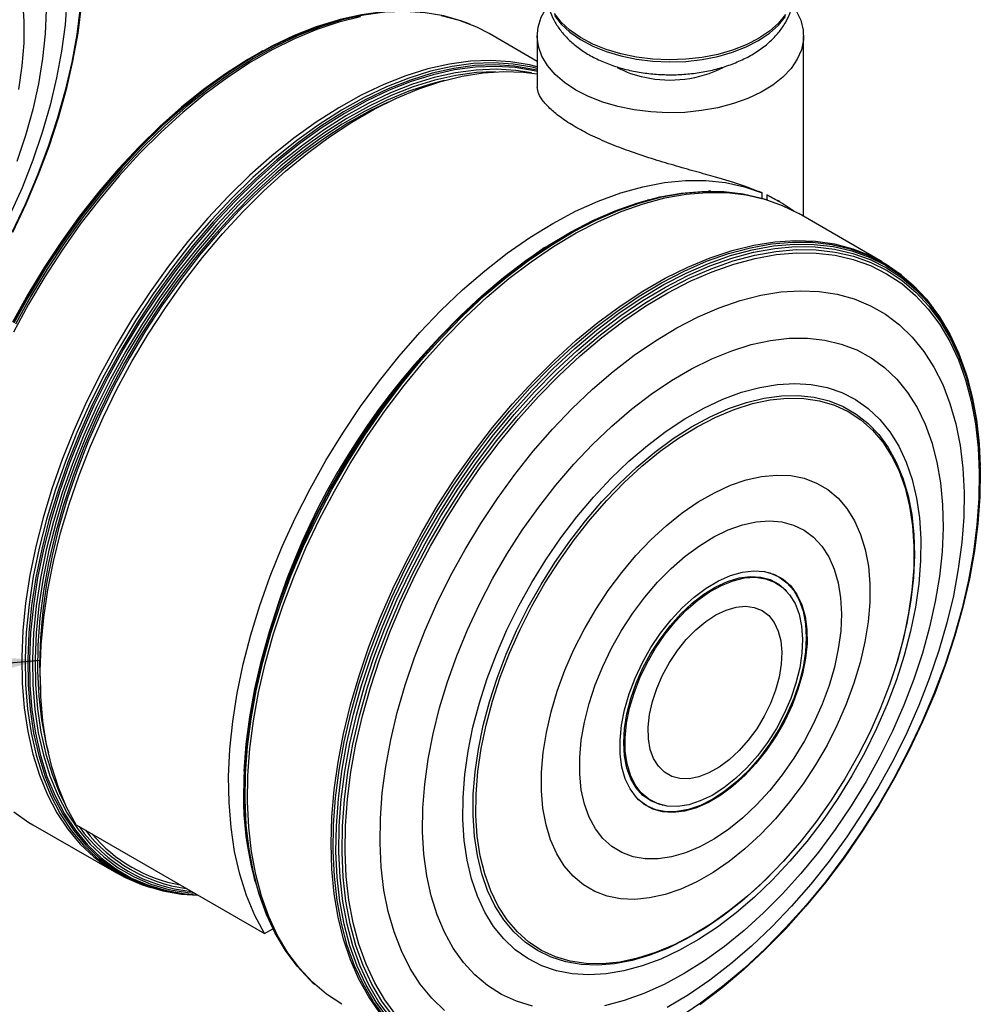
# Model space of a CAD drawing. Extents: x 5 to 292, y 5 to 205.
# Drawn here: x 260 to 279, y 94 to 114 of the extents above; entities that cross this region are included whole.
import ezdxf

# ---------------------------------------------------------------- set-up
doc = ezdxf.new("R2010")
doc.units = 0
doc.layers.get('0').update_dxf_attribs({"linetype": 'CONTINUOUS'})
doc.dimstyles.new('SLDDIMSTYLE0', dxfattribs={"dimtxt": 0.18, "dimasz": 3, "dimexe": 0, "dimexo": 0.0625, "dimgap": 0, "dimtad": 0, "dimtih": 1, "dimtoh": 1, "dimdec": 0, "dimrnd": 1e-09, "dimzin": 0, "dimtxsty": 'STANDARD', "dimsah": 1, "dimcen": 0.09, "dimazin": 3, "dimtfac": 3, "dimtdec": 0, "dimtofl": 0, "dimtmove": 0, "dimatfit": 3, "dimtolj": 1, "dimtzin": 0})

msp = doc.modelspace()

# ---------------------------------------------------------------- linework, layer by layer
at = {"color": 7, "linetype": 'CONTINUOUS'}
for p, q in [((268.7084, 113.4792), (268.6669, 113.4962)), ((270.0252, 112.752), (269.0761, 113.2993)), ((270.0252, 113.2545), (270.0252, 112.2395)), ((275.2752, 109.6982), (275.2752, 113.2545)), ((264.619, 112.958), (264.5863, 112.9401)), ((273.446, 110.1939), (273.4036, 110.1937)), ((274.4606, 110.0546), (274.4606, 110.1598)), ((274.5712, 110.0203), (274.5085, 110.04)), ((274.5511, 110.1203), (274.5511, 110.0266)), ((274.7676, 110.0016), (274.5511, 110.1203)), ((272.2262, 110.0267), (272.2023, 110.0202)), ((274.805, 109.9893), (274.7716, 110.0086)), ((276.8282, 108.8007), (275.1811, 109.7526)), ((270.1903, 109.0932), (270.1635, 109.0759)), ((277.2024, 108.5454), (277.1669, 108.5729)), ((277.8285, 107.8988), (277.7999, 107.9367)), ((278.5358, 106.3938), (278.5249, 106.4335)), ((278.7588, 104.7462), (278.7579, 104.7835)), ((274.9411, 102.311), (274.9256, 102.3277)), ((277.0961, 100.845), (277.1009, 100.8607)), ((264.2556, 98.8534), (264.254, 98.8215)), ((272.4801, 98.0963), (272.5024, 98.0912)), ((260.0843, 97.7062), (261.7314, 96.7564)), ((260.9369, 97.7046), (264.6492, 95.5615)), ((274.8373, 96.9438), (274.8485, 96.9559)), ((262.3433, 96.4885), (262.406, 96.4689)), ((264.4553, 96.6154), (264.4616, 96.5915)), ((264.6492, 95.5615), (264.8139, 95.6566)), ((264.9047, 95.4879), (264.9257, 95.4511)), ((265.5895, 94.6073), (265.6379, 94.5628))]:
    msp.add_line(p, q, dxfattribs=at)
at = {"color": 7, "linetype": 'CONTINUOUS', "flags": 128}
for points in [[(259.8187, 118.4015), (260.0703, 118.1316), (260.2963, 117.8275), (260.4954, 117.4909), (260.6667, 117.1232), (260.8094, 116.7264), (260.9228, 116.3023), (261.0063, 115.853), (261.0596, 115.3807), (261.0823, 114.8876), (261.0744, 114.3763), (261.0358, 113.8492), (260.9668, 113.3088), (260.8678, 112.7577), (260.7391, 112.1988), (260.5815, 111.6347), (260.3956, 111.068), (260.1825, 110.5017), (259.9431, 109.9385), (259.6786, 109.3811)], [(259.8069, 118.3437), (260.057, 118.0755), (260.2815, 117.7734), (260.4793, 117.4388), (260.6496, 117.0735), (260.7914, 116.6792), (260.904, 116.2578), (260.987, 115.8113), (261.0399, 115.342), (261.0625, 114.8521), (261.0546, 114.344), (261.0163, 113.8202), (260.9478, 113.2833), (260.8493, 112.7358), (260.7215, 112.1804), (260.5649, 111.6198), (260.3802, 111.0568), (260.1684, 110.4941), (259.9305, 109.9344), (259.6677, 109.3805)], [(259.7421, 117.5212), (259.9684, 117.2428), (260.1681, 116.9311), (260.3404, 116.5878), (260.4841, 116.2148), (260.5986, 115.8139), (260.6833, 115.3874), (260.7377, 114.9376), (260.7614, 114.4667), (260.7545, 113.9774), (260.7169, 113.4723), (260.6489, 112.9539), (260.5507, 112.4252), (260.4229, 111.889), (260.2662, 111.348), (260.0815, 110.8052), (259.8696, 110.2635), (259.6318, 109.7257)], [(259.6482, 116.4308), (259.8355, 116.1339), (259.9949, 115.8053), (260.1257, 115.4472), (260.2269, 115.0616), (260.2981, 114.6509), (260.3386, 114.2175), (260.3484, 113.7641), (260.3273, 113.2934), (260.2755, 112.8081), (260.1933, 112.3113), (260.0812, 111.8059), (259.9398, 111.295), (259.77, 110.7815)], [(259.7372, 114.7201), (259.8246, 114.3519), (259.8818, 113.9592), (259.9082, 113.5449), (259.9039, 113.1116), (259.8687, 112.6625), (259.803, 112.2005)], [(267.7915, 113.7155), (267.7663, 113.7186), (267.3788, 113.7429), (266.9772, 113.7273), (266.5636, 113.6719), (266.1399, 113.5769), (265.7082, 113.4428), (265.2707, 113.2703), (264.8294, 113.0601), (264.3865, 112.8133), (263.9441, 112.5311), (263.5045, 112.2149), (263.0697, 111.8662), (262.642, 111.4868), (262.2232, 111.0784), (261.8156, 110.643), (261.421, 110.1829), (261.0415, 109.7001), (260.6788, 109.1972), (260.3347, 108.6764), (260.011, 108.1404), (259.7091, 107.5918)], [(268.6669, 113.4962), (268.5405, 113.5446), (268.1859, 113.6484), (267.8134, 113.7127), (267.425, 113.7371), (267.0226, 113.7215), (266.6081, 113.666), (266.1835, 113.5708), (265.7509, 113.4364), (265.3124, 113.2635), (264.8702, 113.0528), (264.4264, 112.8055), (263.9831, 112.5227), (263.5425, 112.2059), (263.1069, 111.8565), (262.6782, 111.4762), (262.2585, 111.0669), (261.85, 110.6307), (261.4547, 110.1695), (261.0743, 109.6858), (260.7108, 109.1817), (260.366, 108.6599), (260.0416, 108.1228), (259.7391, 107.573)], [(272.5976, 111.7394), (272.2624, 111.7558), (271.9336, 111.7967), (271.6166, 111.8616), (271.3165, 111.9493), (271.0383, 112.0585), (270.7866, 112.1873), (270.5655, 112.3336), (270.3787, 112.4951), (270.2291, 112.669), (270.1193, 112.8526), (270.051, 113.0427), (270.0254, 113.2363), (270.043, 113.4302), (270.1033, 113.6213), (270.2054, 113.8063), (270.2337, 113.8463)], [(275.0633, 113.8511), (275.1314, 113.7492), (275.2206, 113.562), (275.2676, 113.3697), (275.2717, 113.1756), (275.2327, 112.9827), (275.1513, 112.7943), (275.0288, 112.6134), (274.8672, 112.4431), (274.6693, 112.2861), (274.4382, 112.145), (274.1778, 112.0221), (273.8922, 111.9195), (273.5863, 111.8388), (273.265, 111.7813), (272.9336, 111.748), (272.5976, 111.7394)], [(266.1296, 113.5743), (266.1002, 113.5665), (265.6701, 113.4329), (265.2342, 113.261), (264.7945, 113.0516), (264.3533, 112.8057), (263.9126, 112.5246), (263.4746, 112.2096), (263.0414, 111.8622), (262.6152, 111.4841), (262.198, 111.0772), (261.7919, 110.6435), (261.3988, 110.1851), (261.0207, 109.7041), (260.6594, 109.203), (260.3166, 108.6842), (259.994, 108.1502), (259.6932, 107.6036)], [(266.5434, 113.6291), (266.1163, 113.5241), (265.6818, 113.3799), (265.2419, 113.1974), (264.7987, 112.9774), (264.3545, 112.721), (263.9114, 112.4294), (263.4716, 112.104), (263.0372, 111.7465), (262.6102, 111.3586), (262.1929, 110.9421), (261.7872, 110.4992), (261.3951, 110.0319), (261.0186, 109.5425), (260.6593, 109.0335), (260.3192, 108.5073), (259.9999, 107.9664), (259.7028, 107.4135)], [(269.0761, 113.2993), (268.8359, 113.4238), (268.4954, 113.5572), (268.1359, 113.6513)], [(274.9216, 113.675), (274.7816, 113.5048), (274.6035, 113.347), (274.3907, 113.2042), (274.1467, 113.0792), (273.8761, 112.9739), (273.5836, 112.8905), (273.2744, 112.8303), (272.9541, 112.7945), (272.6283, 112.7836), (272.303, 112.7978), (271.9838, 112.837), (271.6766, 112.9004), (271.3867, 112.9868), (271.1194, 113.0948), (270.8794, 113.2224), (270.6709, 113.3673), (270.4978, 113.527), (270.3632, 113.6986)], [(270.3632, 113.6578), (270.4978, 113.4862), (270.6709, 113.3265), (270.8794, 113.1816), (271.1194, 113.054), (271.3867, 112.946), (271.6766, 112.8596), (271.9838, 112.7962), (272.303, 112.757), (272.6283, 112.7427), (272.9541, 112.7536), (273.2744, 112.7895), (273.5836, 112.8497), (273.8761, 112.9331), (274.1467, 113.0383), (274.3907, 113.1634), (274.6035, 113.3062), (274.7816, 113.464), (274.9216, 113.6341)], [(264.5863, 112.9401), (264.3219, 112.7885), (263.8834, 112.5088), (263.4475, 112.1953), (263.0165, 111.8496), (262.5924, 111.4734), (262.1773, 111.0685), (261.7731, 110.637), (261.382, 110.1808), (261.0057, 109.7022), (260.6461, 109.2036), (260.305, 108.6873), (259.9841, 108.1559), (259.6848, 107.612)], [(270.0252, 112.643), (269.8742, 112.6818), (269.5015, 112.7461), (269.1128, 112.7705), (268.7101, 112.7549), (268.2954, 112.6994), (267.8705, 112.6041), (267.4376, 112.4696), (266.9988, 112.2966), (266.5563, 112.0858), (266.1122, 111.8383), (265.6686, 111.5553), (265.2277, 111.2382), (264.7918, 110.8886), (264.3628, 110.5081), (263.9429, 110.0985), (263.5341, 109.662), (263.1384, 109.2005), (262.7578, 108.7164), (262.3941, 108.2121), (262.0491, 107.6899), (261.7244, 107.1524), (261.4217, 106.6022), (261.1424, 106.0421), (260.8878, 105.4747), (260.6593, 104.9029), (260.4579, 104.3293), (260.2845, 103.7568), (260.1402, 103.1882), (260.0255, 102.6262), (259.941, 102.0736), (259.8872, 101.5331), (259.8642, 101.0074), (259.8722, 100.4989), (259.9112, 100.0101), (259.981, 99.5435), (260.0812, 99.1012), (260.2113, 98.6856), (260.3708, 98.2985), (260.5588, 97.9419), (260.7744, 97.6175), (261.0165, 97.3269), (261.2841, 97.0715), (261.5757, 96.8525), (261.89, 96.6711), (262.2254, 96.5281), (262.3433, 96.4885)], [(270.0252, 112.6113), (269.9248, 112.6362), (269.5527, 112.7004), (269.1647, 112.7248), (268.7626, 112.7092), (268.3485, 112.6538), (267.9243, 112.5586), (267.4921, 112.4244), (267.0541, 112.2516), (266.6122, 112.0412), (266.1688, 111.7941), (265.726, 111.5116), (265.2858, 111.195), (264.8505, 110.8459), (264.4222, 110.466), (264.003, 110.0571), (263.5949, 109.6212), (263.1998, 109.1605), (262.8198, 108.6772), (262.4567, 108.1737), (262.1122, 107.6523), (261.7881, 107.1157), (261.4858, 106.5664), (261.207, 106.0072), (260.9528, 105.4407), (260.7246, 104.8697), (260.5236, 104.2971), (260.3505, 103.7255), (260.2064, 103.1578), (260.0919, 102.5967), (260.0076, 102.045), (259.9538, 101.5054), (259.9309, 100.9805), (259.9389, 100.4728), (259.9778, 99.9848), (260.0475, 99.5189), (260.1475, 99.0774), (260.2774, 98.6624), (260.4366, 98.276), (260.6243, 97.9199), (260.8396, 97.596), (261.0813, 97.3059), (261.3485, 97.0509), (261.6396, 96.8323), (261.9534, 96.6512), (262.2883, 96.5083), (262.6427, 96.4046), (263.0148, 96.3403), (263.3402, 96.3172)], [(270.0252, 112.5773), (269.951, 112.5954), (269.5798, 112.6595), (269.1928, 112.6838), (268.7917, 112.6683), (268.3786, 112.6129), (267.9555, 112.5181), (267.5244, 112.3841), (267.0874, 112.2118), (266.6467, 112.0019), (266.2044, 111.7554), (265.7627, 111.4736), (265.3236, 111.1578), (264.8894, 110.8096), (264.4622, 110.4307), (264.044, 110.0228), (263.6369, 109.588), (263.2429, 109.1285), (262.8639, 108.6464), (262.5016, 108.1441), (262.158, 107.6241), (261.8347, 107.0888), (261.5332, 106.5409), (261.255, 105.9831), (261.0015, 105.418), (260.7739, 104.8485), (260.5733, 104.2773), (260.4008, 103.7071), (260.257, 103.1409), (260.1428, 102.5812), (260.0586, 102.0309), (260.005, 101.4926), (259.9821, 100.969), (259.9901, 100.4626), (260.029, 99.9758), (260.0985, 99.5111), (260.1982, 99.0707), (260.3278, 98.6568), (260.4866, 98.2713), (260.6738, 97.9162), (260.8886, 97.5931), (261.1297, 97.3037), (261.3962, 97.0493), (261.6866, 96.8313), (261.9996, 96.6506), (262.3337, 96.5081), (262.6871, 96.4046), (263.0583, 96.3405), (263.3371, 96.319)], [(270.0252, 112.5505), (269.9629, 112.5655), (269.5926, 112.6295), (269.2065, 112.6537), (268.8063, 112.6382), (268.3942, 112.583), (267.972, 112.4884), (267.5419, 112.3547), (267.1059, 112.1828), (266.6662, 111.9733), (266.2248, 111.7274), (265.7841, 111.4463), (265.346, 111.1312), (264.9128, 110.7838), (264.4866, 110.4056), (264.0693, 109.9987), (263.6632, 109.5649), (263.27, 109.1064), (262.8918, 108.6254), (262.5304, 108.1243), (262.1876, 107.6054), (261.865, 107.0713), (261.5642, 106.5247), (261.2866, 105.9681), (261.0337, 105.4043), (260.8066, 104.8361), (260.6065, 104.2661), (260.4343, 103.6973), (260.2908, 103.1323), (260.1769, 102.5739), (260.0929, 102.0248), (260.0394, 101.4878), (260.0166, 100.9653), (260.0246, 100.4601), (260.0633, 99.9744), (260.1327, 99.5108), (260.2322, 99.0713), (260.3615, 98.6583), (260.52, 98.2737), (260.7068, 97.9194), (260.921, 97.597), (261.1616, 97.3083), (261.4275, 97.0545), (261.7172, 96.8369), (262.0295, 96.6567), (262.3628, 96.5145), (262.7155, 96.4112), (263.0858, 96.3473), (263.322, 96.3277)], [(269.9102, 112.5245), (269.6056, 112.574), (269.2213, 112.5982), (268.8231, 112.5827), (268.4129, 112.5278), (267.9927, 112.4336), (267.5647, 112.3006), (267.1308, 112.1295), (266.6932, 111.921), (266.254, 111.6763), (265.8153, 111.3965), (265.3794, 111.0829), (264.9482, 110.7371), (264.524, 110.3608), (264.1088, 109.9559), (263.7045, 109.5242), (263.3133, 109.0678), (262.9369, 108.5891), (262.5772, 108.0904), (262.2361, 107.574), (261.915, 107.0425), (261.6156, 106.4984), (261.3394, 105.9445), (261.0877, 105.3835), (260.8617, 104.8179), (260.6625, 104.2507), (260.4911, 103.6846), (260.3484, 103.1223), (260.235, 102.5666), (260.1514, 102.0202), (260.0982, 101.4857), (260.0755, 100.9657), (260.0834, 100.4629), (260.122, 99.9795), (260.191, 99.5181), (260.29, 99.0808), (260.4187, 98.6698), (260.5764, 98.287), (260.7623, 97.9343), (260.9755, 97.6136), (261.215, 97.3262), (261.4796, 97.0736), (261.7679, 96.8571), (262.0787, 96.6777), (262.4104, 96.5362), (262.7614, 96.4334), (263.13, 96.3698), (263.2728, 96.3561)], [(269.2025, 112.547), (268.8303, 112.5315), (268.4221, 112.4768), (268.004, 112.3831), (267.5781, 112.2507), (267.1463, 112.0805), (266.7109, 111.873), (266.2739, 111.6295), (265.8374, 111.3511), (265.4036, 111.0391), (264.9746, 110.695), (264.5525, 110.3206), (264.1393, 109.9176), (263.737, 109.488), (263.3477, 109.034), (262.9732, 108.5576), (262.6153, 108.0613), (262.2758, 107.5475), (261.9563, 107.0186), (261.6584, 106.4773), (261.3836, 105.9261), (261.1331, 105.3678), (260.9082, 104.8051), (260.71, 104.2407), (260.5395, 103.6773), (260.3975, 103.1178), (260.2846, 102.5649), (260.2015, 102.0211), (260.1485, 101.4893), (260.1259, 100.9719), (260.1338, 100.4715), (260.1722, 99.9906), (260.2408, 99.5314), (260.3394, 99.0963), (260.4675, 98.6873), (260.6244, 98.3064), (260.7286, 98.0985)], [(268.1881, 112.3731), (267.9218, 112.3044), (267.4923, 112.1634), (267.0574, 111.984), (266.6191, 111.7671), (266.1798, 111.5137), (265.7416, 111.2252), (265.3066, 110.9029), (264.8771, 110.5485), (264.4552, 110.1637), (264.0429, 109.7505), (263.6425, 109.3109), (263.2557, 108.8471), (262.8846, 108.3614), (262.531, 107.8563), (262.1967, 107.3341), (261.8834, 106.7977), (261.5925, 106.2495), (261.3256, 105.6924), (261.0839, 105.1292), (260.8688, 104.5625), (260.6812, 103.9954), (260.5221, 103.4305), (260.3922, 102.8707), (260.2923, 102.3188), (260.2229, 101.7775), (260.1842, 101.2496), (260.1764, 100.7376), (260.1997, 100.2441), (260.2539, 99.7716), (260.3386, 99.3224), (260.3885, 99.1216)], [(260.9369, 97.7046), (260.7483, 98.0566), (260.5878, 98.4389), (260.4562, 98.8496), (260.3542, 99.2867), (260.2821, 99.7481), (260.2405, 100.2316), (260.2294, 100.7349), (260.249, 101.2555), (260.299, 101.7909), (260.3794, 102.3386), (260.4897, 102.8959), (260.6293, 103.4601), (260.7977, 104.0286), (260.9939, 104.5986), (261.2171, 105.1673), (261.4662, 105.732), (261.7399, 106.29), (262.037, 106.8386), (262.356, 107.3752), (262.6954, 107.8972), (263.0536, 108.402), (263.4288, 108.8873), (263.8192, 109.3507), (264.223, 109.7899), (264.6381, 110.2029), (265.0627, 110.5877), (265.4947, 110.9424), (265.9319, 111.2654), (266.3723, 111.555), (266.8138, 111.8098), (267.2542, 112.0287), (267.6915, 112.2106), (268.1234, 112.3546), (268.548, 112.4601), (268.9632, 112.5264), (269.367, 112.5533), (269.7574, 112.5407), (270.0252, 112.5078)], [(267.0881, 111.9503), (266.7281, 111.7767), (266.2914, 111.5336), (265.8553, 111.2551), (265.422, 110.9428), (264.9935, 110.5981), (264.5721, 110.2228), (264.1598, 109.8187), (263.7587, 109.3879), (263.3707, 108.9325), (262.9979, 108.4548), (262.642, 107.9571), (262.3049, 107.4419), (261.9882, 106.9119), (261.6935, 106.3696), (261.4223, 105.8177), (261.1759, 105.259), (260.9555, 104.6963), (260.7623, 104.1324), (260.5972, 103.5701), (260.461, 103.0121), (260.3544, 102.4614), (260.2779, 101.9205), (260.232, 101.3922), (260.2169, 100.8792)], [(264.6492, 95.5615), (264.4572, 95.9207), (264.2945, 96.3112), (264.1618, 96.7312), (264.0598, 97.1785), (263.9891, 97.6508), (263.9499, 98.1459), (263.9426, 98.6612), (263.967, 99.1942), (264.0232, 99.7422), (264.1107, 100.3025), (264.2292, 100.8722), (264.3781, 101.4486), (264.5567, 102.0287), (264.764, 102.6096), (264.999, 103.1884), (265.2605, 103.7623), (265.5473, 104.3283), (265.8578, 104.8836), (266.1906, 105.4256), (266.544, 105.9513), (266.9161, 106.4583), (267.3053, 106.944), (267.7094, 107.4059), (268.1265, 107.8417), (268.5545, 108.2494), (268.9912, 108.6267), (269.4345, 108.9719), (269.8822, 109.2832), (270.332, 109.5591), (270.7817, 109.7981), (271.2289, 109.9991), (271.6716, 110.1611), (272.1074, 110.2833), (272.5342, 110.365), (272.9499, 110.4059), (273.3524, 110.4057), (273.7396, 110.3644), (274.1096, 110.2823), (274.4606, 110.1598)], [(264.257, 98.7431), (264.2959, 99.2742), (264.3654, 99.8185), (264.4651, 100.3736), (264.5948, 100.9366), (264.7535, 101.5049), (264.9408, 102.0757), (265.1555, 102.6462), (265.3966, 103.2136), (265.6631, 103.7751), (265.9535, 104.3281), (266.2665, 104.8697), (266.6006, 105.3975), (266.954, 105.9088), (267.3252, 106.4011), (267.7122, 106.872), (268.1133, 107.3192), (268.5264, 107.7406), (268.9495, 108.1341), (269.3806, 108.4978), (269.8176, 108.8299), (270.2583, 109.1288), (270.7006, 109.393), (271.1423, 109.6212), (271.5814, 109.8124), (272.0156, 109.9656), (272.4428, 110.0801), (272.861, 110.1552), (273.2681, 110.1907), (273.4036, 110.1937)], [(264.2764, 98.7145), (264.3153, 99.2469), (264.385, 99.7926), (264.485, 100.3491), (264.615, 100.9135), (264.7741, 101.4833), (264.9618, 102.0555), (265.1771, 102.6274), (265.4189, 103.1962), (265.686, 103.7591), (265.9771, 104.3135), (266.2909, 104.8565), (266.6258, 105.3856), (266.9802, 105.8982), (267.3523, 106.3917), (267.7403, 106.8638), (268.1423, 107.3122), (268.5565, 107.7347), (268.9807, 108.1292), (269.4129, 108.4938), (269.8509, 108.8267), (270.2927, 109.1263), (270.7362, 109.3912), (271.179, 109.62), (271.6192, 109.8117), (272.0545, 109.9653), (272.4828, 110.08), (272.902, 110.1553), (273.3101, 110.1909), (273.7051, 110.1865), (274.0851, 110.1423), (274.4483, 110.0583), (274.5085, 110.04)], [(264.3227, 98.6766), (264.3617, 99.2098), (264.4315, 99.7564), (264.5317, 100.3138), (264.6618, 100.8792), (264.8212, 101.4498), (265.0092, 102.0229), (265.2248, 102.5958), (265.467, 103.1655), (265.7345, 103.7293), (266.0262, 104.2846), (266.3405, 104.8285), (266.6759, 105.3584), (267.0308, 105.8718), (267.4035, 106.3661), (267.7921, 106.839), (268.1948, 107.2881), (268.6096, 107.7112), (269.0345, 108.1064), (269.4674, 108.4715), (269.9062, 108.805), (270.3487, 109.1051), (270.7928, 109.3704), (271.2364, 109.5996), (271.6773, 109.7916), (272.1132, 109.9454), (272.5422, 110.0603), (272.9621, 110.1358), (273.3709, 110.1714), (273.7666, 110.1671), (274.1472, 110.1227), (274.5109, 110.0386), (274.8559, 109.9151), (275.1806, 109.7529), (275.1811, 109.7526)], [(274.5511, 110.1203), (274.8691, 109.9513), (275.0871, 109.8047)], [(264.2511, 98.7622), (264.2899, 99.292), (264.3592, 99.8351), (264.4588, 100.3889), (264.5881, 100.9507), (264.7465, 101.5177), (264.9333, 102.0872), (265.1475, 102.6564), (265.3882, 103.2225), (265.654, 103.7828), (265.9438, 104.3345), (266.2561, 104.875), (266.5894, 105.4015), (266.942, 105.9116), (267.3124, 106.4028), (267.6985, 106.8727), (268.0987, 107.3189), (268.5108, 107.7394), (268.933, 108.132), (269.3631, 108.4948), (269.7991, 108.8262), (270.2388, 109.1244), (270.6801, 109.388), (271.1209, 109.6157), (271.5589, 109.8065), (271.9922, 109.9593), (272.2023, 110.0202)], [(265.9609, 97.3345), (265.9766, 97.856), (266.0233, 98.3928), (266.1007, 98.9423), (266.2084, 99.5019), (266.3459, 100.0689), (266.5125, 100.6404), (266.7074, 101.2137), (266.9297, 101.786), (267.1783, 102.3545), (267.452, 102.9165), (267.7494, 103.4692), (268.0691, 104.0099), (268.4096, 104.5359), (268.7691, 105.0448), (269.1459, 105.534), (269.5382, 106.0012), (269.9441, 106.444), (270.3616, 106.8604), (270.7887, 107.2482), (271.2232, 107.6056), (271.6631, 107.9309), (272.1062, 108.2225), (272.5504, 108.479), (272.9935, 108.699), (273.4334, 108.8816), (273.8678, 109.0258), (274.2947, 109.1309), (274.7121, 109.1965), (275.1178, 109.2222), (275.5099, 109.2078), (275.8864, 109.1536), (276.2456, 109.0596), (276.5858, 108.9264), (276.9051, 108.7547), (277.1669, 108.5729)], [(266.0128, 97.7045), (266.0518, 98.2374), (266.1215, 98.7836), (266.2217, 99.3406), (266.3517, 99.9056), (266.5111, 100.4758), (266.6989, 101.0486), (266.9144, 101.621), (267.1564, 102.1904), (267.4237, 102.7538), (267.7152, 103.3087), (268.0293, 103.8522), (268.3645, 104.3818), (268.7191, 104.8949), (269.0916, 105.3889), (269.48, 105.8614), (269.8824, 106.3102), (270.2969, 106.7331), (270.7215, 107.1279), (271.1541, 107.4928), (271.5925, 107.8261), (272.0348, 108.126), (272.4786, 108.3911), (272.9219, 108.6201), (273.3624, 108.812), (273.7981, 108.9657), (274.2268, 109.0806), (274.6464, 109.156), (275.0549, 109.1916), (275.4503, 109.1872), (275.8307, 109.1429), (276.1941, 109.0588), (276.5389, 108.9354), (276.8634, 108.7733), (277.1659, 108.5732), (277.4451, 108.3362), (277.6994, 108.0634), (277.7999, 107.9367)], [(266.0664, 97.6882), (266.1053, 98.22), (266.1749, 98.7651), (266.2748, 99.3209), (266.4046, 99.8847), (266.5636, 100.4537), (266.7511, 101.0252), (266.966, 101.5965), (267.2075, 102.1646), (267.4743, 102.7269), (267.7652, 103.2806), (268.0786, 103.823), (268.4131, 104.3514), (268.767, 104.8634), (269.1386, 105.3563), (269.5262, 105.8279), (269.9278, 106.2757), (270.3414, 106.6977), (270.7651, 107.0917), (271.1968, 107.4559), (271.6343, 107.7884), (272.0756, 108.0877), (272.5185, 108.3522), (272.9609, 108.5808), (273.4005, 108.7722), (273.8352, 108.9256), (274.263, 109.0402), (274.6818, 109.1155), (275.0894, 109.151), (275.484, 109.1466), (275.8635, 109.1024), (276.2262, 109.0185), (276.5703, 108.8954), (276.894, 108.7336), (277.1959, 108.534), (277.4745, 108.2974), (277.7283, 108.0252), (277.9562, 107.7185), (278.1571, 107.3789), (278.3299, 107.0081), (278.4738, 106.6078), (278.5249, 106.4335)], [(266.1236, 97.681), (266.1623, 98.2107), (266.2316, 98.7538), (266.3312, 99.3075), (266.4605, 99.8692), (266.6189, 100.4362), (266.8056, 101.0056), (267.0198, 101.5747), (267.2604, 102.1407), (267.5263, 102.7009), (267.816, 103.2526), (268.1282, 103.7929), (268.4615, 104.3194), (268.8141, 104.8295), (269.1844, 105.3206), (269.5705, 105.7904), (269.9706, 106.2366), (270.3827, 106.657), (270.8048, 107.0495), (271.2349, 107.4123), (271.6708, 107.7436), (272.1105, 108.0418), (272.5517, 108.3054), (272.9924, 108.5331), (273.4304, 108.7238), (273.8636, 108.8766), (274.2898, 108.9908), (274.7069, 109.0658), (275.1131, 109.1012), (275.5062, 109.0969), (275.8843, 109.0528), (276.2456, 108.9692), (276.5884, 108.8465), (276.911, 108.6854), (277.2118, 108.4865), (277.4893, 108.2508), (277.7422, 107.9796), (277.9692, 107.674), (278.1693, 107.3357), (278.3415, 106.9662), (278.4849, 106.5674), (278.5989, 106.1412), (278.6828, 105.6897), (278.7363, 105.215), (278.7579, 104.7835)], [(266.1866, 97.6786), (266.2251, 98.2057), (266.2941, 98.7461), (266.3932, 99.2971), (266.5218, 99.8561), (266.6795, 100.4202), (266.8653, 100.9868), (267.0784, 101.5531), (267.3179, 102.1164), (267.5824, 102.6738), (267.8707, 103.2227), (268.1814, 103.7605), (268.513, 104.2844), (268.8639, 104.7919), (269.2323, 105.2806), (269.6166, 105.7481), (270.0147, 106.1921), (270.4247, 106.6104), (270.8448, 107.001), (271.2727, 107.3621), (271.7065, 107.6917), (272.144, 107.9884), (272.5831, 108.2507), (273.0216, 108.4773), (273.4575, 108.6671), (273.8885, 108.8191), (274.3126, 108.9328), (274.7277, 109.0074), (275.1318, 109.0426), (275.523, 109.0383), (275.8993, 108.9944), (276.2588, 108.9113), (276.5999, 108.7892), (276.9209, 108.6288), (277.2202, 108.4309), (277.4964, 108.1964), (277.748, 107.9265), (277.974, 107.6224), (278.1731, 107.2858), (278.3444, 106.9181), (278.4871, 106.5213), (278.6005, 106.0972), (278.684, 105.6479), (278.7373, 105.1756), (278.76, 104.6825), (278.752, 104.1712), (278.7135, 103.6441), (278.6445, 103.1037), (278.5454, 102.5526), (278.4168, 101.9937), (278.2591, 101.4296), (278.0733, 100.8629), (277.8602, 100.2966), (277.6207, 99.7334), (277.3562, 99.176), (277.0679, 98.627), (276.7572, 98.0893), (276.4256, 97.5654), (276.0747, 97.0579), (275.7063, 96.5691), (275.3221, 96.1017), (274.9239, 95.6577), (274.5139, 95.2394), (274.0938, 94.8487), (273.6659, 94.4877), (273.2321, 94.158)], [(266.2466, 97.6875), (266.2849, 98.2113), (266.3535, 98.7483), (266.4519, 99.2958), (266.5797, 99.8512), (266.7364, 100.4118), (266.921, 100.9748), (267.1328, 101.5375), (267.3707, 102.0972), (267.6335, 102.6511), (267.92, 103.1965), (268.2288, 103.7308), (268.5583, 104.2514), (268.9069, 104.7557), (269.273, 105.2413), (269.6548, 105.7058), (270.0504, 106.147), (270.4579, 106.5627), (270.8753, 106.9508), (271.3005, 107.3095), (271.7315, 107.6371), (272.1662, 107.9319), (272.6025, 108.1925), (273.0383, 108.4177), (273.4713, 108.6063), (273.8996, 108.7574), (274.321, 108.8703), (274.7335, 108.9444), (275.1351, 108.9794), (275.5238, 108.9751), (275.8976, 108.9315), (276.2549, 108.8489), (276.5939, 108.7276), (276.9128, 108.5682), (277.2102, 108.3716), (277.4846, 108.1386), (277.7346, 107.8704), (277.9591, 107.5683), (278.157, 107.2337), (278.3272, 106.8684), (278.469, 106.4741), (278.5817, 106.0527), (278.6647, 105.6062), (278.7176, 105.1369), (278.7402, 104.647), (278.7323, 104.1389), (278.694, 103.6151), (278.6254, 103.0782), (278.527, 102.5307), (278.3992, 101.9753), (278.2425, 101.4147), (278.0579, 100.8517), (277.8461, 100.289), (277.6082, 99.7293), (277.3454, 99.1754), (277.0589, 98.63), (276.7501, 98.0957), (276.4206, 97.5751), (276.072, 97.0708), (275.7059, 96.5852), (275.3241, 96.1207), (274.9285, 95.6795), (274.521, 95.2638), (274.1037, 94.8757), (273.6784, 94.5169), (273.2474, 94.1894), (272.8127, 93.8946)], [(266.9333, 97.8307), (266.9709, 98.3359), (267.039, 98.8542), (267.1372, 99.3829), (267.2649, 99.9192), (267.4216, 100.4602), (267.6064, 101.003), (267.8182, 101.5447), (268.056, 102.0825), (268.3185, 102.6134), (268.6042, 103.1346), (268.9118, 103.6434), (269.2394, 104.1371), (269.5854, 104.6129), (269.9479, 105.0685), (270.3251, 105.5012), (270.7148, 105.9089), (271.115, 106.2893), (271.5236, 106.6405), (271.9383, 106.9604), (272.3571, 107.2476), (272.7775, 107.5003), (273.1975, 107.7173), (273.6147, 107.8974), (274.027, 108.0397), (274.432, 108.1433), (274.8278, 108.2077), (275.2121, 108.2327), (275.5829, 108.2179), (275.9382, 108.1637), (276.2761, 108.0701), (276.5949, 107.9377), (276.8928, 107.7673), (277.1683, 107.5597), (277.4198, 107.3161), (277.646, 107.0377), (277.8458, 106.726), (278.018, 106.3827), (278.1618, 106.0097), (278.2763, 105.6088), (278.361, 105.1823), (278.4153, 104.7325), (278.4391, 104.2616), (278.4322, 103.7723), (278.3946, 103.2672), (278.3265, 102.7488), (278.2283, 102.2201), (278.1006, 101.6839), (277.9439, 101.1429), (277.7591, 100.6001), (277.5473, 100.0584), (277.3095, 99.5206), (277.047, 98.9897), (276.7613, 98.4684), (276.4537, 97.9596), (276.1261, 97.466), (275.7801, 96.9901), (275.4175, 96.5346), (275.0404, 96.1018), (274.6507, 95.6942), (274.2505, 95.3137), (273.8419, 94.9626), (273.4272, 94.6426), (273.0084, 94.3555), (272.588, 94.1027)], [(267.7725, 98.031), (267.809, 98.5093), (267.876, 99.0007), (267.9733, 99.5022), (268.1001, 100.0108), (268.2558, 100.5234), (268.4394, 101.0369), (268.6498, 101.5482), (268.8858, 102.0543), (269.1458, 102.5522), (269.4285, 103.0387), (269.7319, 103.5111), (270.0544, 103.9665), (270.394, 104.402), (270.7487, 104.8152), (271.1162, 105.2035), (271.4944, 105.5646), (271.8811, 105.8962), (272.2739, 106.1965), (272.6704, 106.4637), (273.0683, 106.696), (273.4652, 106.8921), (273.8586, 107.0509), (274.2462, 107.1713), (274.6257, 107.2527), (274.9948, 107.2946), (275.3513, 107.2966), (275.693, 107.2589), (276.0179, 107.1816), (276.3241, 107.0651), (276.6096, 106.9103), (276.8727, 106.718), (277.112, 106.4893), (277.3259, 106.2257), (277.5131, 105.9288), (277.6726, 105.6002), (277.8034, 105.2421), (277.9046, 104.8565), (277.9757, 104.4458), (278.0163, 104.0124), (278.0261, 103.559), (278.005, 103.0883), (277.9532, 102.603), (277.871, 102.1062), (277.7589, 101.6008), (277.6175, 101.0899), (277.4477, 100.5764), (277.2505, 100.0636), (277.0272, 99.5545), (276.779, 99.0521), (276.5075, 98.5596), (276.2142, 98.0797), (275.901, 97.6155), (275.5697, 97.1697), (275.2223, 96.7451), (274.861, 96.344), (274.4878, 95.9691), (274.105, 95.6224), (273.715, 95.3062), (273.32, 95.0223), (272.9225, 94.7723), (272.5249, 94.558), (272.1295, 94.3804), (271.7386, 94.2407), (271.3548, 94.1397)], [(268.5628, 98.2464), (268.5979, 98.6956), (268.6636, 99.1576), (268.7595, 99.6293), (268.8847, 100.1074), (269.0386, 100.5888), (269.2201, 101.0701), (269.4279, 101.548), (269.6605, 102.0193), (269.9165, 102.4807), (270.194, 102.9291), (270.4912, 103.3614), (270.806, 103.7748), (271.1363, 104.1662), (271.4798, 104.5332), (271.8342, 104.8731), (272.197, 105.1836), (272.5659, 105.4627), (272.9381, 105.7085), (273.3113, 105.9191), (273.6829, 106.0933), (274.0503, 106.2298), (274.411, 106.3276), (274.7626, 106.3862), (275.1026, 106.4051), (275.4288, 106.3842), (275.7388, 106.3236), (276.0306, 106.2237), (276.3023, 106.0853), (276.5518, 105.9092), (276.7776, 105.6967), (276.9781, 105.4493), (277.1519, 105.1685), (277.2978, 104.8564), (277.4149, 104.515), (277.5023, 104.1468), (277.5594, 103.7541), (277.5859, 103.3398), (277.5816, 102.9065), (277.5464, 102.4574), (277.4807, 101.9954), (277.3849, 101.5237), (277.2596, 101.0455), (277.1057, 100.5641), (276.9242, 100.0829), (276.7164, 99.605), (276.4838, 99.1337), (276.2278, 98.6723), (275.9503, 98.2239), (275.6531, 97.7915), (275.3383, 97.3782), (275.008, 96.9867), (274.6645, 96.6198), (274.3101, 96.2799), (273.9473, 95.9693), (273.5784, 95.6902), (273.2062, 95.4445), (272.833, 95.2338), (272.4614, 95.0597), (272.094, 94.9232), (271.7333, 94.8253), (271.3817, 94.7667), (271.0417, 94.7479), (270.7155, 94.7688), (270.4055, 94.8294), (270.1137, 94.9292), (269.842, 95.0677), (269.5925, 95.2437), (269.3667, 95.4562), (269.1662, 95.7037), (268.9924, 95.9844), (268.8465, 96.2966), (268.7294, 96.6379), (268.642, 97.0062), (268.5849, 97.3988), (268.5584, 97.8132), (268.5628, 98.2464)], [(268.7659, 98.3096), (268.8004, 98.7482), (268.8651, 99.1994), (268.9597, 99.6602), (269.0833, 100.1272), (269.2352, 100.5972), (269.4143, 101.067), (269.6193, 101.5331), (269.8488, 101.9924), (270.1011, 102.4415), (270.3746, 102.8775), (270.6672, 103.2971), (270.977, 103.6975), (271.3018, 104.0759), (271.6392, 104.4296), (271.987, 104.756), (272.3426, 105.053), (272.7037, 105.3185), (273.0676, 105.5505), (273.4317, 105.7475), (273.7937, 105.9081), (274.1508, 106.0311), (274.5006, 106.1157), (274.8407, 106.1613), (275.1687, 106.1676), (275.4822, 106.1345), (275.779, 106.0622), (276.0572, 105.9513), (276.3147, 105.8026), (276.5497, 105.617), (276.7606, 105.396), (276.9458, 105.141), (277.1042, 104.8538), (277.2346, 104.5364), (277.336, 104.1911), (277.4078, 103.8203), (277.4495, 103.4266), (277.4607, 103.0128), (277.4414, 102.5817), (277.3917, 102.1364), (277.312, 101.68), (277.2028, 101.2157), (277.1009, 100.8607)], [(268.8201, 98.312), (268.855, 98.7534), (268.9208, 99.2077), (269.0169, 99.6717), (269.1427, 100.1419), (269.2972, 100.615), (269.4794, 101.0875), (269.6879, 101.5561), (269.9213, 102.0174), (270.1778, 102.468), (270.4556, 102.9048), (270.7527, 103.3245), (271.0669, 103.7242), (271.396, 104.101), (271.7377, 104.452), (272.0894, 104.775), (272.4486, 105.0674), (272.8128, 105.3272), (273.1793, 105.5525), (273.5455, 105.7417), (273.9086, 105.8934), (274.2663, 106.0065), (274.6157, 106.0803), (274.9545, 106.1142), (275.2801, 106.1079), (275.5903, 106.0615), (275.8828, 105.9753), (276.1555, 105.85), (276.4064, 105.6864), (276.6337, 105.4858), (276.8358, 105.2495), (277.0113, 104.9793), (277.1588, 104.6771), (277.2773, 104.3451), (277.3659, 103.9857), (277.4241, 103.6015), (277.4513, 103.1952), (277.4475, 102.7698), (277.4125, 102.3283), (277.3467, 101.874), (277.2506, 101.4101), (277.1248, 100.9399), (276.9703, 100.4668), (276.7881, 99.9942), (276.5796, 99.5256), (276.3462, 99.0644), (276.0897, 98.6137), (275.812, 98.1769), (275.5149, 97.7572), (275.2006, 97.3575), (274.8715, 96.9808), (274.5298, 96.6297), (274.1781, 96.3068), (273.8189, 96.0144), (273.4547, 95.7546), (273.0882, 95.5293), (272.7221, 95.3401), (272.3589, 95.1884), (272.0013, 95.0752), (271.6518, 95.0014), (271.3131, 94.9676), (270.9874, 94.9738), (270.6772, 95.0202), (270.3847, 95.1064), (270.112, 95.2318), (269.8611, 95.3953), (269.6338, 95.596), (269.4317, 95.8323), (269.2562, 96.1025), (269.1087, 96.4047), (268.9902, 96.7367), (268.9016, 97.0961), (268.8434, 97.4803), (268.8162, 97.8866), (268.8201, 98.312)], [(270.1098, 98.7464), (270.1422, 99.1302), (270.2055, 99.5264), (270.299, 99.9313), (270.4218, 100.3408), (270.5728, 100.7511), (270.7505, 101.1581), (270.9532, 101.5581), (271.1789, 101.947), (271.4256, 102.3213), (271.6906, 102.6772), (271.9717, 103.0113), (272.266, 103.3205), (272.5706, 103.6018), (272.8828, 103.8524), (273.1993, 104.0699), (273.5173, 104.2522), (273.8337, 104.3976), (274.1453, 104.5047), (274.4493, 104.5725), (274.7426, 104.6002), (275.0225, 104.5877), (275.2862, 104.535), (275.5312, 104.4427), (275.7552, 104.3116), (275.956, 104.143), (276.1316, 103.9386), (276.2804, 103.7002), (276.401, 103.4303), (276.4921, 103.1313), (276.5529, 102.8062), (276.5828, 102.4581), (276.5816, 102.0904), (276.5492, 101.7066), (276.4859, 101.3103), (276.3924, 100.9055), (276.2696, 100.496), (276.1186, 100.0857), (275.9409, 99.6787), (275.7382, 99.2787), (275.5124, 98.8898), (275.2658, 98.5155), (275.0007, 98.1596), (274.7197, 97.8254), (274.4254, 97.5163), (274.1208, 97.235), (273.8086, 96.9844), (273.4921, 96.7669), (273.1741, 96.5846), (272.8577, 96.4391), (272.5461, 96.332), (272.2421, 96.2643), (271.9488, 96.2366), (271.6689, 96.2491), (271.4052, 96.3018), (271.1602, 96.3941), (270.9362, 96.5252), (270.7354, 96.6938), (270.5598, 96.8982), (270.411, 97.1366), (270.2904, 97.4065), (270.1993, 97.7055), (270.1385, 98.0306), (270.1086, 98.3787), (270.1098, 98.7464)], [(270.8624, 99.0314), (270.8931, 99.3755), (270.9547, 99.7316), (271.0465, 100.0954), (271.1674, 100.4624), (271.3158, 100.8283), (271.4901, 101.1884), (271.688, 101.5386), (271.9072, 101.8745), (272.145, 102.1921), (272.3985, 102.4875), (272.6647, 102.7571), (272.9402, 102.9976), (273.2219, 103.2062), (273.5062, 103.3802), (273.7898, 103.5177), (274.069, 103.6168), (274.3407, 103.6765), (274.6014, 103.6959), (274.8481, 103.6749), (275.0776, 103.6137), (275.2873, 103.5131), (275.4746, 103.3742), (275.6372, 103.1988), (275.7731, 102.9889), (275.8807, 102.7472), (275.9586, 102.4766), (276.0061, 102.1803), (276.0223, 101.8619), (276.0073, 101.5254), (275.961, 101.1748), (275.8842, 100.8143), (275.7777, 100.4483), (275.6429, 100.0813), (275.4813, 99.7178), (275.295, 99.3621), (275.0861, 99.0185), (274.8572, 98.6913), (274.6112, 98.3843), (274.351, 98.1014), (274.0797, 97.846), (273.8006, 97.6211), (273.5172, 97.4295), (273.2328, 97.2735), (272.951, 97.155), (272.6751, 97.0755), (272.4085, 97.0359), (272.1544, 97.0366), (271.916, 97.0778), (271.696, 97.1588), (271.4973, 97.2788), (271.3221, 97.4362), (271.1726, 97.6291), (271.0507, 97.8552), (270.9577, 98.1118), (270.8949, 98.3957), (270.863, 98.7035), (270.8624, 99.0314)], [(271.658, 99.3765), (271.6865, 99.6696), (271.7461, 99.974), (271.8357, 100.2845), (271.9538, 100.5958), (272.0983, 100.9024), (272.2669, 101.1993), (272.4566, 101.4812), (272.6641, 101.7435), (272.886, 101.9815), (273.1183, 102.1913), (273.3573, 102.3691), (273.5986, 102.5121), (273.8383, 102.6177), (274.0723, 102.6842), (274.2964, 102.7103), (274.507, 102.6957), (274.7003, 102.6406), (274.8731, 102.5459), (275.0224, 102.4133), (275.1457, 102.2451), (275.2409, 102.044), (275.3063, 101.8136), (275.3408, 101.5578), (275.3438, 101.2809), (275.3152, 100.9878), (275.2557, 100.6834), (275.1661, 100.3729), (275.048, 100.0617), (274.9034, 99.755), (274.7349, 99.4581), (274.5452, 99.1762), (274.3377, 98.9139), (274.1158, 98.6759), (273.8834, 98.4661), (273.6445, 98.2883), (273.4031, 98.1453), (273.1634, 98.0397), (272.9295, 97.9732), (272.7053, 97.9471), (272.4948, 97.9617), (272.3015, 98.0168), (272.1286, 98.1115), (271.9793, 98.2441), (271.856, 98.4123), (271.7609, 98.6134), (271.6955, 98.8438), (271.661, 99.0996), (271.658, 99.3765)], [(274.558, 102.6856), (274.6089, 102.6715), (274.79, 102.5927), (274.9488, 102.4752), (275.0826, 102.3212), (275.189, 102.1333), (275.2663, 101.9146), (275.3132, 101.6689), (275.3289, 101.4004)], [(271.7319, 99.3239), (271.7477, 99.603), (271.7945, 99.8951), (271.8715, 100.1951), (271.9774, 100.4977), (272.1102, 100.7974), (272.2675, 101.0888), (272.4466, 101.3669), (272.6442, 101.6266), (272.8569, 101.8632), (273.0808, 102.0727), (273.312, 102.2511), (273.5463, 102.3954), (273.7795, 102.5029), (274.0075, 102.5718), (274.2262, 102.6009), (274.4317, 102.5895), (274.6203, 102.5379), (274.7888, 102.4471), (274.9256, 102.3277)], [(271.7587, 99.4227), (271.7866, 99.7067), (271.8452, 100.0018), (271.9335, 100.3026), (272.0498, 100.6039), (272.1922, 100.9002), (272.3579, 101.1862), (272.5442, 101.4569), (272.7476, 101.7074), (272.9646, 101.9332), (273.1912, 102.1303), (273.4235, 102.2953), (273.6572, 102.4251), (273.8882, 102.5174), (274.1124, 102.5706), (274.3258, 102.5838), (274.5246, 102.5566), (274.7052, 102.4897), (274.8644, 102.3841), (274.9993, 102.2418), (275.1076, 102.0653), (275.1874, 101.8578), (275.2371, 101.6229), (275.2559, 101.3649), (275.2436, 101.0883), (275.2002, 100.7981), (275.1265, 100.4995), (275.024, 100.1978), (274.8944, 99.8983), (274.74, 99.6065), (274.5636, 99.3276), (274.3683, 99.0664), (274.1576, 98.8277), (273.9354, 98.6157), (273.7054, 98.4343), (273.4719, 98.2866), (273.239, 98.1753), (273.0109, 98.1023), (272.7916, 98.0691), (272.585, 98.0761), (272.3949, 98.1232), (272.2247, 98.2097), (272.0773, 98.3339), (271.9554, 98.4937), (271.8611, 98.6861), (271.7963, 98.9078), (271.7619, 99.1548), (271.7587, 99.4227)], [(272.214, 99.632), (272.24, 99.878), (272.2963, 100.1341), (272.3816, 100.3944), (272.4937, 100.6528), (272.6301, 100.9031), (272.7876, 101.1397), (272.9625, 101.3568), (273.1507, 101.5494), (273.3478, 101.713), (273.5492, 101.8438), (273.7501, 101.9387), (273.9458, 101.9954), (274.1318, 102.0127), (274.3037, 101.9902), (274.4574, 101.9282), (274.5894, 101.8284), (274.6966, 101.6931), (274.7764, 101.5254), (274.827, 101.3292), (274.8472, 101.1092), (274.8365, 100.8706), (274.7952, 100.6188), (274.7242, 100.3598), (274.6253, 100.0997), (274.5006, 99.8446), (274.3532, 99.6004), (274.1865, 99.373), (274.0044, 99.1675), (273.8112, 98.9888), (273.6114, 98.8412), (273.4097, 98.728), (273.2108, 98.652), (273.0194, 98.6149), (272.8399, 98.6175), (272.6766, 98.6599), (272.5333, 98.741), (272.4134, 98.8589), (272.3196, 99.0109), (272.2542, 99.1933), (272.2187, 99.402), (272.214, 99.632)], [(275.3289, 101.4004), (275.313, 101.1137), (275.2658, 100.8137), (275.1882, 100.5056), (275.0815, 100.1946), (274.9476, 99.886), (274.7886, 99.5851), (274.6073, 99.2971), (274.4069, 99.0269), (274.1907, 98.7791), (273.9625, 98.5579), (273.7261, 98.3672), (273.4857, 98.2102), (273.2452, 98.0896), (273.0089, 98.0075), (272.7808, 97.9651), (272.5647, 97.9634), (272.3644, 98.0023), (272.1834, 98.0811), (272.0246, 98.1986), (271.9865, 98.2361)], [(260.2169, 100.8792), (260.2325, 100.384), (260.2354, 100.3403)], [(272.4801, 98.0963), (272.445, 98.1051), (272.2661, 98.1765), (272.109, 98.2864), (271.9764, 98.433), (271.8708, 98.6135), (271.794, 98.8247), (271.7475, 99.0629), (271.7319, 99.3239)], [(265.5895, 94.6073), (265.5445, 94.6495), (265.2903, 94.9221), (265.0622, 95.2291), (264.8611, 95.5691), (264.6881, 95.9404), (264.5439, 96.3411), (264.4294, 96.7695), (264.3451, 97.2232), (264.2913, 97.7002), (264.2684, 98.1981), (264.2764, 98.7145)], [(266.1744, 94.168), (265.8721, 94.3679), (265.5928, 94.6051), (265.3383, 94.8781), (265.1097, 95.1856), (264.9083, 95.5262), (264.735, 95.898), (264.5907, 96.2995), (264.476, 96.7284), (264.3915, 97.1829), (264.3376, 97.6607), (264.3147, 98.1594), (264.3227, 98.6766)], [(274.8373, 96.9438), (274.7516, 96.8528), (274.4087, 96.5125), (274.0567, 96.2004), (273.6981, 95.919), (273.3353, 95.67), (272.9709, 95.4553), (272.6076, 95.2764), (272.2477, 95.1344), (271.8939, 95.0305), (271.5487, 94.9654), (271.2144, 94.9394), (270.8933, 94.9529), (270.5879, 95.0056), (270.3001, 95.0973), (270.0321, 95.2272), (269.7856, 95.3945), (269.5625, 95.598), (269.3642, 95.8362), (269.1922, 96.1075), (269.0477, 96.4101), (268.9317, 96.7417), (268.8451, 97.1), (268.7883, 97.4826), (268.7618, 97.8867), (268.7659, 98.3096)], [(269.9342, 94.1315), (269.6184, 94.2284), (269.3224, 94.3642), (269.0479, 94.5379), (268.7965, 94.7485), (268.5697, 94.9948), (268.369, 95.2753), (268.1955, 95.5883), (268.0503, 95.9319), (267.9342, 96.304), (267.8479, 96.7025), (267.792, 97.1248), (267.7668, 97.5686), (267.7725, 98.031)], [(259.7073, 97.9634), (260.0048, 97.7537), (260.0843, 97.7062)], [(268.1972, 94.0433), (267.9457, 94.287), (267.7194, 94.5654), (267.5197, 94.877), (267.3475, 95.2203), (267.2037, 95.5934), (267.0892, 95.9942), (267.0045, 96.4207), (266.9502, 96.8706), (266.9264, 97.3414), (266.9333, 97.8307)], [(269.0551, 92.8055), (268.8965, 92.8291), (268.533, 92.9131), (268.1882, 93.0365), (267.8638, 93.1987), (267.5612, 93.3987), (267.2821, 93.6358), (267.0277, 93.9086), (266.7993, 94.2159), (266.5981, 94.5562), (266.4249, 94.9278), (266.2806, 95.329), (266.166, 95.7577), (266.0816, 96.2118), (266.0278, 96.6893), (266.0048, 97.1876), (266.0128, 97.7045)], [(270.7196, 92.9278), (270.5444, 92.8853), (270.1257, 92.8101), (269.7181, 92.7745), (269.3235, 92.7789), (268.944, 92.8231), (268.5813, 92.907), (268.2372, 93.0302), (267.9134, 93.1919), (267.6116, 93.3916), (267.333, 93.6281), (267.0792, 93.9004), (266.8513, 94.207), (266.6504, 94.5466), (266.4776, 94.9174), (266.3336, 95.3177), (266.2193, 95.7455), (266.135, 96.1987), (266.0813, 96.6752), (266.0584, 97.1725), (266.0664, 97.6882)], [(272.2656, 93.5496), (271.8823, 93.3536), (271.4443, 93.1629), (271.0112, 93.01), (270.585, 92.8959), (270.1678, 92.8209), (269.7617, 92.7855), (269.3686, 92.7898), (268.9904, 92.8339), (268.6291, 92.9175), (268.2863, 93.0402), (267.9637, 93.2013), (267.663, 93.4002), (267.3854, 93.6359), (267.1325, 93.9071), (266.9055, 94.2127), (266.7054, 94.551), (266.5332, 94.9204), (266.3898, 95.3192), (266.2758, 95.7455), (266.1919, 96.197), (266.1384, 96.6716), (266.1156, 97.1671), (266.1236, 97.681)], [(267.1906, 93.9233), (266.9647, 94.2273), (266.7655, 94.564), (266.5942, 94.9316), (266.4515, 95.3285), (266.3381, 95.7526), (266.2546, 96.2019), (266.2013, 96.6742), (266.1786, 97.1672), (266.1866, 97.6786)], [(267.2443, 93.9561), (267.0198, 94.2582), (266.8219, 94.5927), (266.6517, 94.958), (266.5099, 95.3524), (266.3972, 95.7738), (266.3142, 96.2202), (266.2613, 96.6895), (266.2387, 97.1794), (266.2466, 97.6875)], [(268.1879, 93.0363), (268.0639, 93.0903), (267.7445, 93.2621), (267.4475, 93.4716), (267.1742, 93.7178), (266.926, 93.9996), (266.7041, 94.3154), (266.5096, 94.6639), (266.3435, 95.0433), (266.2064, 95.4518), (266.0992, 95.8873), (266.0223, 96.3478), (265.9761, 96.831), (265.9609, 97.3345)]]:
    msp.add_lwpolyline(points, dxfattribs=at)
at = {"color": 7, "linetype": 'CONTINUOUS'}
for centre, radius, start, end in [((272.4979, 114.2677), 1.8623, 241.28678, 259.0914), ((272.6456, 114.73), 2.3448, 257.68687, 296.55399), ((278.106, 97.6673), 13.9011, 124.84512, 175.10537), ((270.2193, 98.2373), 5.9837, 175.15099, 207.3542), ((271.358, 98.3548), 7.1185, 176.71915, 194.1434), ((263.5014, 99.4565), 3.0765, 215.4982, 264.50718), ((263.5174, 99.4552), 3.0312, 217.79296, 262.21241), ((263.5304, 99.4678), 2.9965, 220.45179, 259.55359)]:
    msp.add_arc(centre, radius, start, end, dxfattribs=at)
for points, knots in [([(270.2107, 114.155), (270.2119, 114.096), (270.2145, 113.9652), (270.2643, 113.7672), (270.3484, 113.5663), (270.4672, 113.3772), (270.6184, 113.2008), (270.8023, 113.0384), (271.0176, 112.8924), (271.2613, 112.7657), (271.5286, 112.6609), (271.8137, 112.58), (272.111, 112.5236), (272.4159, 112.4921), (272.7241, 112.4856), (273.0312, 112.5041), (273.3333, 112.5475), (273.6263, 112.616), (273.9062, 112.7095), (274.1692, 112.8286), (274.4104, 112.9733), (274.6165, 113.1371), (274.7845, 113.3143), (274.9137, 113.4985), (275.0136, 113.6994), (275.0734, 113.914), (275.0985, 114.0697), (275.0921, 114.1476), (275.0918, 114.1515)], [0, 0, 0, 0, 0.02963938, 0.06577405, 0.10197793, 0.13887047, 0.17695725, 0.21651752, 0.2574813, 0.29943355, 0.34182836, 0.38417733, 0.42635743, 0.46838108, 0.51032769, 0.55230579, 0.59440692, 0.63674694, 0.67944757, 0.72260049, 0.76620632, 0.80997699, 0.84862952, 0.88586617, 0.92182573, 0.96062434, 0.99804768, 1, 1, 1, 1]), ([(274.4606, 110.1598), (274.3315, 110.2103), (274.0684, 110.313), (273.6093, 110.4509), (273.1495, 110.5812), (272.7231, 110.7017), (272.2762, 110.8355), (271.8449, 110.979), (271.438, 111.1347), (271.0795, 111.2953), (270.7612, 111.4652), (270.4974, 111.6363), (270.2858, 111.8082), (270.1358, 111.9704), (270.042, 112.1206), (270.031, 112.1996), (270.0255, 112.2395)], [0, 0, 0, 0, 0.10072453, 0.20510796, 0.27526582, 0.34734913, 0.4175678, 0.49019106, 0.55483078, 0.6214855, 0.68388898, 0.74812727, 0.81013151, 0.87391238, 0.93635712, 1, 1, 1, 1])]:
    msp.add_open_spline(points, degree=3, knots=knots, dxfattribs=at)

# ---------------------------------------------------------------- leaders
msp.add_leader([(260.2337, 100.9459), (210.9866, 96.7541)], dimstyle='SLDDIMSTYLE0', dxfattribs=at)

doc.saveas('drawing.dxf')
